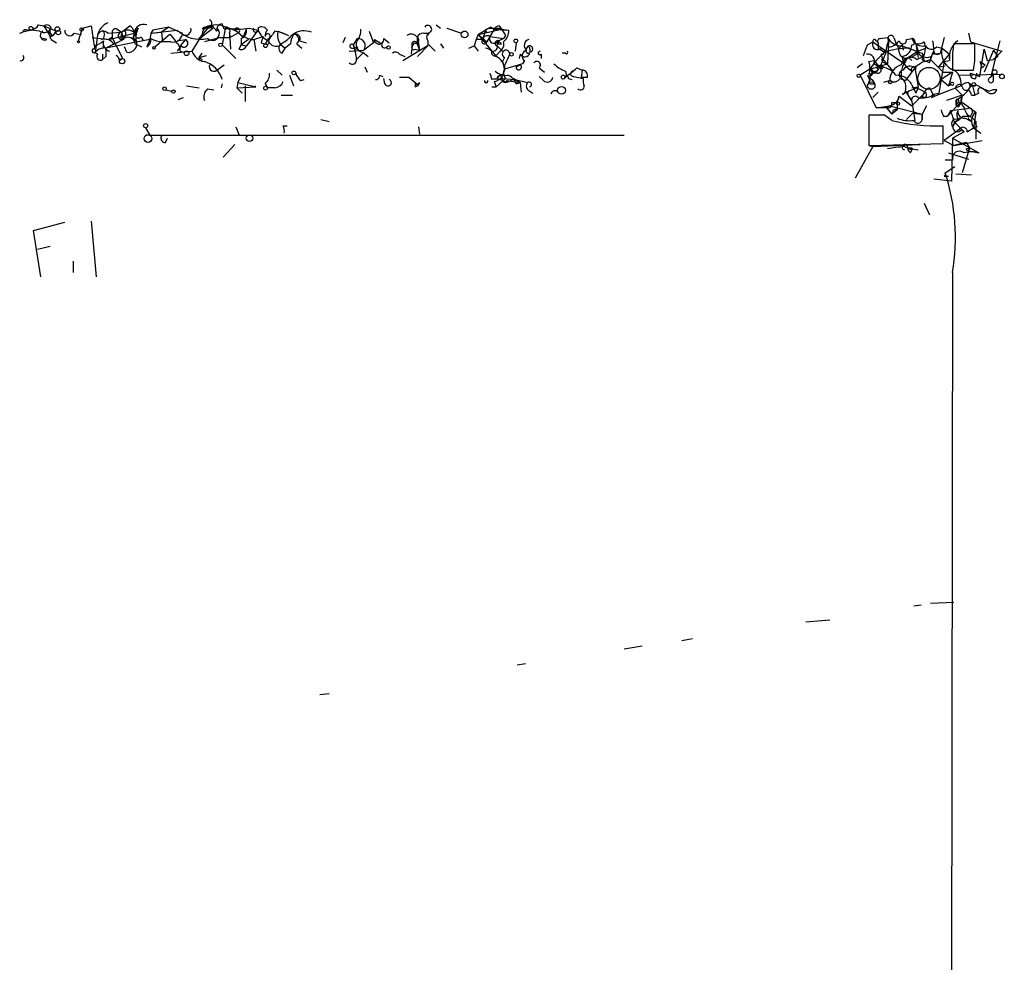
# Model space of a CAD drawing. Extents: x 6 to 742, y 10 to 886.
# Drawn here: x 663 to 742, y 808 to 884 of the extents above; entities that cross this region are included whole.
import ezdxf

# ---------------------------------------------------------------- set-up
doc = ezdxf.new("R2010")
doc.units = 0
doc.header["$MEASUREMENT"] = 0
doc.layers.add('MAIN', color=5, linetype='CONTINUOUS')

msp = doc.modelspace()

# ---------------------------------------------------------------- linework, layer by layer
at = {"layer": 'MAIN'}
for p, q in [((663.7867, 883.4967), (663.1093, 883.3273)), ((663.448, 883.4967), (663.7867, 883.4967)), ((664.464, 883.412), (663.7867, 883.4967)), ((664.3793, 883.92), (664.8027, 883.8353)), ((664.8027, 883.8353), (665.8187, 883.412)), ((665.5647, 883.0733), (665.8187, 883.412)), ((667.5967, 882.65), (667.9353, 883.666)), ((667.9353, 883.666), (668.6127, 883.8353)), ((668.6127, 883.8353), (668.8667, 882.2267)), ((670.7293, 883.5813), (671.068, 883.3273)), ((671.068, 883.3273), (671.7453, 883.8353)), ((672.4227, 883.666), (672.084, 883.2427)), ((673.608, 883.4967), (673.4387, 883.2427)), ((673.4387, 883.2427), (675.5553, 883.4967)), ((674.878, 883.7507), (673.608, 883.4967)), ((674.878, 883.7507), (674.2853, 883.3273)), ((674.878, 883.7507), (675.9787, 883.2427)), ((674.878, 883.7507), (675.9787, 883.2427)), ((678.0953, 883.7507), (677.2487, 882.7347)), ((677.2487, 882.7347), (678.434, 883.666)), ((677.7567, 883.7507), (677.5873, 883.5813)), ((678.0953, 883.7507), (677.5873, 883.5813)), ((678.3493, 883.8353), (678.0953, 883.7507)), ((678.0953, 883.7507), (678.434, 883.666)), ((678.434, 883.92), (678.434, 883.666)), ((679.3653, 883.5813), (679.196, 884.0047)), ((679.45, 883.7507), (679.196, 882.3113)), ((680.212, 883.5813), (680.8893, 882.904)), ((680.8893, 882.904), (681.1433, 883.5813)), ((682.0747, 883.4967), (681.1433, 882.2267)), ((681.3973, 883.666), (682.0747, 883.4967)), ((684.1067, 883.2427), (683.4293, 883.412)), ((683.6833, 883.412), (684.1067, 883.2427)), ((683.6833, 883.412), (684.53, 883.0733)), ((691.0493, 883.412), (691.388, 882.4807)), ((696.468, 883.92), (696.8067, 883.666)), ((697.3147, 883.666), (698.5, 883.2427)), ((699.8547, 883.158), (701.7173, 883.5813)), ((700.4473, 883.4967), (700.1933, 882.7347)), ((701.1247, 883.5813), (700.532, 882.5653)), ((700.8707, 883.7507), (701.1247, 883.5813)), ((701.1247, 883.5813), (702.31, 883.4967)), ((701.548, 883.8353), (701.7173, 883.5813)), ((701.548, 883.666), (701.7173, 883.5813)), ((701.7173, 883.5813), (702.31, 883.4967)), ((662.8553, 883.2427), (663.1093, 883.3273)), ((665.0567, 882.7347), (664.718, 882.8193)), ((665.3953, 882.7347), (665.8187, 882.4807)), ((667.258, 883.2427), (667.8507, 883.158)), ((668.6973, 882.904), (670.052, 882.7347)), ((669.1207, 883.0733), (668.9513, 881.7187)), ((669.6287, 882.0573), (669.6287, 882.65)), ((673.354, 882.7347), (669.798, 882.0573)), ((671.2373, 882.7347), (669.798, 882.0573)), ((669.9673, 883.2427), (671.068, 883.3273)), ((670.052, 882.7347), (672.084, 883.2427)), ((670.306, 882.904), (670.052, 882.7347)), ((670.306, 883.3273), (670.306, 882.904)), ((670.306, 883.3273), (670.306, 882.904)), ((670.306, 882.904), (671.1527, 881.2107)), ((670.9833, 882.904), (671.2373, 882.8193)), ((671.068, 883.3273), (671.2373, 882.7347)), ((671.4067, 883.158), (671.2373, 882.8193)), ((671.9993, 882.904), (672.1687, 882.65)), ((671.9993, 882.904), (672.1687, 882.65)), ((672.7613, 882.7347), (672.846, 882.65)), ((673.354, 882.7347), (673.1, 882.142)), ((673.4387, 883.2427), (673.354, 882.7347)), ((673.4387, 883.2427), (674.2853, 883.3273)), ((674.9627, 883.158), (673.7773, 882.142)), ((674.2853, 883.3273), (674.37, 882.5653)), ((675.0473, 882.5653), (674.37, 882.5653)), ((675.5553, 882.65), (676.2327, 882.7347)), ((676.2327, 882.7347), (675.8093, 882.2267)), ((677.5873, 883.158), (676.7407, 881.8033)), ((679.0267, 882.904), (677.7567, 882.5653)), ((679.0267, 882.904), (679.7887, 882.904)), ((679.7887, 883.3273), (679.8733, 881.9727)), ((679.7887, 883.2427), (679.7887, 882.904)), ((679.7887, 882.904), (680.466, 883.2427)), ((680.72, 882.8193), (680.72, 882.3113)), ((681.3127, 882.7347), (680.72, 882.3113)), ((681.736, 882.7347), (682.498, 882.9887)), ((681.736, 882.7347), (681.9053, 881.8033)), ((682.9213, 882.8193), (682.6673, 882.396)), ((684.1067, 883.2427), (684.53, 883.0733)), ((685.4613, 882.65), (685.9693, 882.4807)), ((689.102, 882.904), (688.9327, 882.4807)), ((689.7793, 882.3113), (690.118, 882.8193)), ((691.4727, 882.7347), (691.388, 882.4807)), ((691.4727, 882.7347), (692.0653, 882.396)), ((692.2347, 882.8193), (692.658, 882.4807)), ((694.944, 882.4807), (694.944, 882.904)), ((694.944, 882.904), (695.1133, 881.888)), ((695.452, 883.2427), (695.8753, 883.2427)), ((695.8753, 883.2427), (695.7907, 883.0733)), ((695.7907, 882.65), (695.7907, 882.3113)), ((699.6853, 882.7347), (699.516, 882.2267)), ((699.8547, 883.158), (699.6853, 882.7347)), ((700.1933, 882.7347), (699.6853, 882.7347)), ((699.8547, 883.158), (700.532, 882.5653)), ((699.8547, 883.158), (700.9553, 881.8033)), ((700.786, 882.9887), (701.8867, 882.8193)), ((701.4633, 882.65), (701.3787, 882.3113)), ((701.4633, 882.65), (701.8867, 882.8193)), ((701.4633, 882.65), (701.8867, 882.8193)), ((701.4633, 882.65), (701.7173, 882.396)), ((702.056, 883.0733), (701.8867, 882.8193)), ((731.266, 882.3113), (731.6893, 882.5653)), ((731.6893, 882.5653), (734.1447, 880.872)), ((731.9433, 882.65), (732.1127, 882.4807)), ((732.282, 882.8193), (732.8747, 882.904)), ((732.9593, 882.65), (732.8747, 880.7873)), ((732.9593, 882.142), (732.9593, 882.65)), ((733.3827, 882.904), (733.552, 882.4807)), ((734.3987, 882.7347), (734.822, 882.8193)), ((734.822, 882.8193), (735.1607, 882.396)), ((735.838, 882.5653), (735.9227, 882.0573)), ((737.4467, 882.904), (737.108, 881.634)), ((739.394, 883.2427), (739.5633, 882.5653)), ((739.5633, 882.5653), (742.1033, 881.8033)), ((741.934, 882.65), (741.172, 879.6867)), ((668.8667, 881.9727), (668.9513, 882.2267)), ((669.798, 882.0573), (669.798, 881.38)), ((669.798, 882.0573), (669.798, 881.38)), ((671.4913, 881.7187), (671.322, 882.142)), ((672.1687, 882.396), (672.6767, 882.142)), ((675.0473, 881.634), (676.7407, 881.8033)), ((675.894, 882.2267), (675.5553, 881.8033)), ((675.8093, 881.8033), (676.148, 881.7187)), ((679.196, 882.3113), (680.2967, 881.2107)), ((680.5507, 881.9727), (680.72, 882.3113)), ((680.72, 882.3113), (681.1433, 882.2267)), ((682.3287, 882.4807), (682.6673, 882.396)), ((683.9373, 882.3113), (684.276, 882.0573)), ((684.022, 881.634), (684.276, 882.0573)), ((684.6993, 882.396), (684.276, 882.0573)), ((685.2073, 882.396), (685.6307, 882.0573)), ((689.4407, 881.8033), (690.626, 881.888)), ((689.6947, 882.0573), (690.0333, 881.9727)), ((690.118, 882.142), (690.0333, 881.9727)), ((691.388, 882.4807), (690.626, 881.888)), ((693.7587, 881.0413), (695.8753, 882.3113)), ((694.5207, 882.2267), (694.436, 881.5493)), ((694.69, 882.4807), (694.5207, 882.2267)), ((694.7747, 881.9727), (695.1133, 881.888)), ((694.944, 882.4807), (695.1133, 881.888)), ((695.8753, 882.3113), (694.944, 881.38)), ((694.944, 882.3113), (695.1133, 881.888)), ((695.8753, 882.3113), (696.3833, 881.8033)), ((696.8067, 882.396), (697.0607, 882.0573)), ((699.0927, 882.0573), (699.516, 882.2267)), ((699.516, 882.2267), (699.8547, 881.8033)), ((701.6327, 881.8033), (701.294, 881.4647)), ((701.3787, 882.396), (701.7173, 882.396)), ((701.3787, 882.2267), (701.802, 881.8033)), ((702.9027, 882.4807), (702.818, 881.8033)), ((704.0033, 881.9727), (704.0033, 881.7187)), ((732.1127, 882.4807), (732.1127, 882.0573)), ((732.1127, 882.0573), (732.6207, 881.7187)), ((733.7213, 881.9727), (734.06, 882.3113)), ((734.06, 882.3113), (734.1447, 881.888)), ((735.33, 881.8033), (734.568, 881.2953)), ((735.1607, 882.396), (735.33, 881.2953)), ((735.1607, 882.396), (735.33, 881.8033)), ((735.33, 881.8033), (735.9227, 882.0573)), ((736.854, 882.142), (737.2773, 882.0573)), ((737.2773, 882.0573), (737.87, 881.5493)), ((739.902, 882.396), (738.2087, 882.396)), ((739.902, 881.7187), (739.902, 882.396)), ((740.3253, 879.7713), (740.664, 881.9727)), ((740.664, 881.9727), (740.918, 881.0413)), ((741.426, 881.888), (740.664, 880.11)), ((742.1033, 881.8033), (741.426, 881.126)), ((668.9513, 881.7187), (669.1207, 881.5493)), ((669.544, 881.5493), (669.544, 881.126)), ((669.544, 881.126), (669.798, 881.38)), ((670.8987, 881.0413), (671.1527, 881.2107)), ((677.3333, 881.2953), (677.5873, 881.634)), ((677.3333, 881.2953), (677.926, 881.4647)), ((677.3333, 881.2953), (677.5873, 881.126)), ((690.0333, 881.126), (690.5413, 881.634)), ((690.5413, 881.7187), (690.9647, 881.38)), ((693.5047, 881.5493), (693.928, 881.38)), ((701.9713, 881.2953), (701.802, 880.9567)), ((703.2413, 881.5493), (703.1567, 881.2107)), ((703.58, 881.0413), (703.4107, 880.7873)), ((704.9347, 881.5493), (704.9347, 881.2107)), ((706.882, 881.634), (706.628, 881.634)), ((731.3507, 880.9567), (731.774, 881.0413)), ((731.774, 881.0413), (732.3667, 880.364)), ((732.3667, 881.5493), (732.4513, 881.2107)), ((732.4513, 881.2107), (733.298, 880.1947)), ((734.06, 881.38), (734.1447, 880.872)), ((734.568, 881.2953), (734.1447, 880.872)), ((734.568, 881.2953), (734.822, 881.0413)), ((735.2453, 881.126), (735.7533, 881.38)), ((735.6687, 881.634), (735.838, 880.9567)), ((735.6687, 881.126), (735.838, 880.9567)), ((735.838, 880.9567), (736.346, 881.126)), ((736.2613, 880.872), (736.346, 881.126)), ((736.346, 881.38), (736.346, 881.126)), ((736.346, 881.126), (737.362, 880.11)), ((736.6, 881.5493), (737.108, 881.634)), ((737.0233, 880.5333), (737.87, 881.5493)), ((737.4467, 880.9567), (737.87, 881.0413)), ((737.87, 881.5493), (737.87, 881.0413)), ((740.918, 881.0413), (741.426, 881.126)), ((741.7647, 881.38), (741.426, 881.126)), ((678.8573, 880.364), (679.3653, 880.7027)), ((683.5987, 880.2793), (684.022, 879.856)), ((690.7107, 880.5333), (690.88, 880.11)), ((701.802, 880.9567), (701.9713, 880.364)), ((701.9713, 880.2793), (701.802, 879.856)), ((703.4107, 880.7873), (701.9713, 880.364)), ((702.9027, 880.5333), (703.2413, 880.7027)), ((704.7653, 880.4487), (705.1887, 880.11)), ((706.882, 880.1947), (706.9667, 879.7713)), ((707.8133, 880.4487), (708.2367, 880.2793)), ((708.2367, 880.2793), (708.152, 879.6867)), ((730.8427, 880.7873), (730.4193, 880.4487)), ((731.4353, 880.364), (730.6733, 879.856)), ((731.4353, 880.364), (732.8747, 880.7873)), ((731.4353, 880.364), (731.6893, 880.0253)), ((732.1127, 880.2793), (731.6893, 880.0253)), ((731.774, 880.7873), (732.1973, 880.5333)), ((732.3667, 880.7027), (732.3667, 880.364)), ((732.6207, 880.872), (732.8747, 880.7873)), ((734.1447, 880.872), (734.3987, 880.5333)), ((735.076, 880.4487), (734.314, 879.4327)), ((734.3987, 880.5333), (734.822, 880.1947)), ((735.1607, 880.5333), (735.076, 880.5333)), ((735.076, 880.4487), (735.33, 878.9247)), ((737.4467, 880.9567), (737.0233, 878.4167)), ((737.0233, 880.5333), (737.5313, 880.618)), ((738.124, 880.9567), (738.124, 880.2793)), ((738.124, 880.2793), (739.8173, 880.2793)), ((740.3253, 880.9567), (740.7487, 880.7027)), ((740.4947, 880.4487), (740.7487, 880.7027)), ((680.6353, 879.6867), (680.466, 879.2633)), ((684.6147, 879.856), (684.9533, 879.0093)), ((685.546, 879.4327), (685.8, 879.5173)), ((691.896, 879.856), (692.15, 879.7713)), ((692.3193, 879.1787), (692.2347, 879.602)), ((694.2667, 879.6867), (693.5047, 879.6867)), ((694.2667, 879.6867), (694.7747, 879.2633)), ((694.2667, 879.6867), (694.7747, 879.2633)), ((700.786, 880.0253), (700.9553, 879.5173)), ((702.056, 879.602), (701.294, 878.9247)), ((701.4633, 879.6867), (701.3787, 879.5173)), ((701.802, 879.602), (702.818, 879.5173)), ((702.1407, 879.4327), (703.2413, 879.2633)), ((702.31, 879.348), (702.1407, 879.4327)), ((702.7333, 879.602), (702.9873, 879.4327)), ((702.818, 879.5173), (703.834, 879.2633)), ((702.818, 879.5173), (703.2413, 879.2633)), ((705.104, 879.4327), (704.7653, 879.7713)), ((706.7127, 879.856), (706.9667, 879.7713)), ((706.9667, 879.7713), (706.7973, 879.602)), ((707.136, 879.602), (707.39, 879.5173)), ((707.5593, 879.7713), (708.3213, 879.602)), ((708.66, 879.6867), (708.152, 879.6867)), ((730.6733, 879.856), (731.9433, 877.2313)), ((731.266, 879.856), (731.4353, 879.4327)), ((731.266, 879.0093), (731.4353, 879.4327)), ((731.3507, 879.9407), (731.6893, 880.0253)), ((732.028, 880.0253), (731.6893, 880.0253)), ((733.044, 879.4327), (732.536, 879.2633)), ((733.8907, 879.602), (734.314, 879.4327)), ((738.124, 880.11), (737.1927, 879.5173)), ((737.1927, 879.5173), (737.7853, 879.0093)), ((737.362, 880.11), (738.124, 880.11)), ((738.124, 880.11), (737.7853, 879.0093)), ((738.632, 879.856), (742.0187, 879.9407)), ((739.5633, 880.0253), (740.3253, 879.7713)), ((739.9867, 879.602), (740.0713, 880.0253)), ((741.172, 879.6867), (741.426, 879.9407)), ((741.426, 879.4327), (741.426, 879.9407)), ((674.624, 878.6707), (675.132, 878.586)), ((676.3173, 879.0093), (677.3333, 878.84)), ((678.0107, 878.7553), (678.5187, 878.6707)), ((679.196, 879.1787), (679.1113, 878.84)), ((680.466, 879.2633), (680.3813, 878.84)), ((680.3813, 878.84), (681.9053, 878.9247)), ((680.3813, 878.84), (680.8047, 878.4167)), ((680.466, 879.2633), (681.9053, 878.9247)), ((681.0587, 879.0093), (681.0587, 877.7393)), ((681.8207, 879.0093), (681.9053, 878.9247)), ((681.9053, 878.9247), (681.8207, 879.0093)), ((682.6673, 879.1787), (682.8367, 878.84)), ((683.4293, 878.84), (682.8367, 878.84)), ((694.7747, 879.2633), (694.944, 879.0093)), ((694.7747, 878.9247), (694.944, 879.0093)), ((695.1133, 879.2633), (694.944, 879.0093)), ((700.9553, 878.9247), (701.294, 878.9247)), ((701.1247, 879.348), (701.294, 878.9247)), ((702.9027, 879.1787), (703.2413, 879.2633)), ((703.2413, 879.2633), (703.326, 878.5013)), ((704.0033, 878.586), (704.2573, 878.4167)), ((731.52, 879.1787), (731.8587, 879.1787)), ((734.314, 878.586), (734.568, 878.4167)), ((734.314, 878.586), (734.822, 877.7393)), ((734.822, 879.094), (735.1607, 878.4167)), ((734.822, 878.84), (735.33, 878.9247)), ((735.33, 878.9247), (735.1607, 878.4167)), ((735.2453, 878.84), (735.9227, 878.5013)), ((736.2613, 878.84), (736.5153, 878.332)), ((738.8013, 879.0093), (736.6847, 878.1627)), ((737.7853, 879.0093), (738.0393, 879.2633)), ((738.0393, 879.094), (737.7853, 879.0093)), ((738.378, 878.7553), (738.886, 878.2473)), ((739.394, 879.2633), (739.7327, 879.0093)), ((739.4787, 879.1787), (739.7327, 879.0093)), ((739.7327, 879.0093), (739.902, 878.2473)), ((740.41, 878.84), (741.0873, 878.586)), ((740.5793, 878.7553), (741.0873, 878.586)), ((740.918, 878.5013), (740.5793, 878.7553)), ((675.64, 877.9087), (676.0633, 878.078)), ((683.9373, 878.2473), (684.8687, 878.2473)), ((732.1127, 878.5013), (731.6893, 878.078)), ((733.6367, 877.6547), (733.806, 878.1627)), ((733.806, 878.1627), (734.822, 877.4007)), ((734.822, 877.4007), (735.9227, 878.5013)), ((736.0073, 878.078), (735.6687, 878.078)), ((736.4307, 878.078), (736.6847, 878.1627)), ((736.5153, 878.332), (736.6847, 878.1627)), ((736.6, 878.332), (737.0233, 878.4167)), ((738.886, 878.2473), (737.616, 877.824)), ((738.4627, 877.9087), (738.378, 877.4853)), ((738.378, 877.824), (738.378, 877.4853)), ((738.886, 878.2473), (738.8013, 877.7393)), ((739.648, 878.2473), (739.902, 878.2473)), ((740.2407, 878.4167), (739.902, 878.2473)), ((731.9433, 877.2313), (733.044, 877.4007)), ((732.79, 877.2313), (731.9433, 877.2313)), ((733.044, 877.4007), (732.79, 877.2313)), ((732.79, 877.2313), (733.2133, 876.7233)), ((733.044, 877.4007), (735.6687, 876.7233)), ((733.2133, 877.6547), (733.6367, 877.6547)), ((733.6367, 877.062), (733.2133, 876.7233)), ((733.6367, 877.6547), (733.6367, 877.062)), ((734.822, 877.7393), (735.076, 876.2153)), ((736.0073, 877.4007), (735.6687, 876.7233)), ((737.7007, 876.554), (738.8013, 877.7393)), ((739.3093, 877.1467), (737.9547, 876.9773)), ((738.5473, 877.6547), (738.378, 877.4853)), ((738.5473, 877.316), (738.378, 877.4853)), ((738.8013, 877.7393), (739.9867, 876.8927)), ((687.1547, 876.3), (687.832, 876.1307)), ((732.6207, 876.6387), (731.3507, 876.6387)), ((731.3507, 876.6387), (731.3507, 874.1833)), ((733.2133, 876.2153), (732.6207, 876.6387)), ((733.298, 876.8927), (733.2133, 876.7233)), ((734.9067, 876.808), (734.3987, 876.3)), ((734.9067, 876.808), (735.6687, 876.7233)), ((735.6687, 876.7233), (735.6687, 876.3)), ((735.6687, 876.3), (735.6687, 876.7233)), ((737.362, 876.554), (737.7007, 876.554)), ((737.9547, 876.9773), (737.7007, 876.554)), ((738.2933, 876.046), (738.7167, 876.3847)), ((738.7167, 876.3847), (738.2933, 876.046)), ((738.9707, 876.554), (739.5633, 876.554)), ((739.14, 876.3847), (739.648, 876.1307)), ((739.4787, 876.3), (739.648, 876.1307)), ((739.7327, 876.8927), (739.5633, 876.554)), ((739.648, 876.4693), (739.9867, 876.1307)), ((739.9867, 876.8927), (739.8173, 875.6227)), ((673.0153, 875.6227), (673.354, 875.03)), ((680.2967, 875.7073), (680.5507, 875.03)), ((684.1067, 875.792), (684.4453, 875.792)), ((695.0287, 875.7073), (695.1133, 875.1147)), ((737.362, 874.3527), (737.362, 875.792)), ((738.632, 875.4533), (737.4467, 874.6067)), ((738.124, 875.7073), (738.2933, 876.046)), ((738.2933, 876.046), (739.0553, 875.284)), ((738.8013, 875.4533), (739.0553, 875.284)), ((739.3093, 875.284), (739.8173, 875.6227)), ((740.0713, 875.7073), (739.8173, 875.6227)), ((739.8173, 875.6227), (740.41, 875.1993)), ((739.9867, 876.1307), (739.9867, 874.6913)), ((673.354, 875.03), (711.6233, 875.03)), ((674.624, 874.4373), (674.7933, 874.776)), ((737.4467, 874.6067), (738.2087, 874.1833)), ((738.124, 874.776), (738.0393, 871.3047)), ((739.0553, 875.284), (738.124, 874.776)), ((738.124, 874.776), (740.2407, 873.5907)), ((738.2087, 874.1833), (740.4947, 874.6067)), ((680.212, 874.268), (679.2807, 873.252)), ((731.6893, 874.0987), (730.25, 871.5587)), ((731.3507, 874.1833), (737.362, 874.3527)), ((731.3507, 874.1833), (731.6893, 874.0987)), ((731.6893, 874.0987), (735.4993, 874.268)), ((734.2293, 874.0987), (734.822, 873.8447)), ((734.4833, 874.014), (735.33, 873.8447)), ((734.7373, 873.5907), (734.822, 873.8447)), ((734.822, 874.014), (734.822, 873.8447)), ((739.2247, 874.4373), (738.2087, 874.1833)), ((739.4787, 874.014), (738.886, 871.982)), ((739.2247, 874.4373), (739.4787, 874.014)), ((739.2247, 873.9293), (739.4787, 874.014)), ((739.394, 873.76), (739.4787, 874.014)), ((737.7853, 873.5907), (739.394, 873.0827)), ((739.394, 873.76), (740.2407, 873.5907)), ((738.124, 872.998), (737.5313, 872.998)), ((737.5313, 871.982), (738.2933, 872.49)), ((738.0393, 871.3047), (736.6, 871.474)), ((737.4467, 871.728), (737.7853, 871.728)), ((738.378, 871.8973), (739.648, 871.8127)), ((735.838, 869.5267), (736.2613, 868.5953)), ((663.956, 867.3253), (666.496, 868.0027)), ((668.6127, 868.0873), (669.036, 863.6)), ((664.5487, 863.6), (663.956, 867.3253)), ((665.3107, 866.0553), (664.2947, 865.8013)), ((667.1733, 864.87), (667.1733, 863.9387)), ((738.124, 863.9387), (737.0233, 71.5433)), ((736.346, 837.2687), (738.2087, 837.3533)), ((735.584, 837.0993), (734.9913, 837.0147)), ((726.2707, 835.7447), (728.218, 835.914)), ((717.1267, 834.39), (716.28, 834.2207)), ((713.0627, 833.7973), (711.6233, 833.5433)), ((703.6647, 832.358), (702.9873, 832.2733)), ((687.07, 829.9027), (687.832, 829.9873))]:
    msp.add_line(p, q, dxfattribs=at)
for centre, radius in [((663.7654, 883.6449), 0.1496), ((665.9033, 883.5814), 0.1893), ((665.9738, 883.3133), 0.1839), ((667.8506, 883.5532), 0.1411), ((698.7539, 883.1581), 0.2677), ((667.5966, 882.5654), 0.0846), ((702.8814, 882.6289), 0.1496), ((673.6926, 882.0785), 0.1058), ((676.3173, 881.6341), 0.1893), ((679.0548, 882.3114), 0.1411), ((682.6885, 882.2479), 0.1496), ((692.6156, 882.0997), 0.1338), ((671.1103, 880.9991), 0.2158), ((702.5357, 881.5494), 0.1411), ((684.9744, 880.0465), 0.1496), ((741.5106, 880.1101), 0.1893), ((730.5463, 879.8137), 0.1338), ((733.0863, 879.3057), 0.1338), ((742.1033, 879.7714), 0.1893), ((674.5393, 878.7836), 0.1411), ((675.2589, 878.5437), 0.1338), ((682.6885, 878.8189), 0.1496), ((706.5715, 878.6425), 0.3155), ((731.5623, 879.0235), 0.2966), ((739.8384, 879.1152), 0.1496), ((733.7213, 877.5701), 0.1197), ((673.0153, 875.792), 0.1693), ((673.21, 874.7506), 0.3142), ((681.3973, 874.7761), 0.2677)]:
    msp.add_circle(centre, radius, dxfattribs=at)
at = {"layer": 'MAIN', "color": 5}
msp.add_circle((736.2189, 879.602), 0.8904, dxfattribs=at)
at = {"layer": 'MAIN'}
for centre, radius, start, end in [((677.9988, 884.0253), 0.366, 228.599115, 60.32502), ((663.321, 883.3274), 0.2117, 53.124688, 180.027065), ((663.4484, 884.5968), 1.1509, 287.093579, 323.981411), ((664.8158, 883.9565), 0.6482, 237.133605, 333.375657), ((664.8874, 883.0734), 0.3786, 116.578587, 296.558284), ((665.0413, 883.5485), 0.3731, 18.362084, 129.758378), ((662.1262, 881.6843), 3.4337, 17.812818, 38.7875), ((665.626, 883.4114), 0.3436, 132.180582, 259.723491), ((666.9052, 883.4543), 0.4114, 174.084305, 329.045798), ((670.5405, 882.751), 1.4559, 113.185672, 167.210386), ((669.5864, 882.9463), 0.4827, 37.888519, 164.745922), ((669.2592, 883.1426), 0.4544, 296.130787, 51.190538), ((670.6023, 883.3132), 0.2966, 64.652905, 177.275526), ((671.576, 882.6503), 0.8464, 53.116564, 126.883436), ((671.2373, 883.2426), 0.1893, 333.462013, 153.421413), ((671.4068, 883.2427), 0.6825, 330.245747, 60.264491), ((670.7961, 884.0712), 1.6763, 315.870102, 346.011837), ((672.8479, 883.185), 0.777, 71.06838, 169.447835), ((673.6085, 882.9462), 1.3872, 148.741564, 192.329), ((677.4524, 885.5845), 2.821, 227.739837, 281.414691), ((676.2277, 883.5316), 0.4489, 236.317011, 17.421792), ((678.1379, 883.2002), 0.5521, 94.424969, 184.38279), ((678.6676, 882.0282), 1.8919, 65.571334, 124.821571), ((678.3963, 883.2385), 0.5696, 227.390682, 48.63712), ((678.2223, 883.92), 0.2116, 233.124688, 0), ((572.7485, 777.7862), 149.6594, 44.892149, 45.121359), ((679.2148, 883.5438), 0.4613, 92.335786, 196.600508), ((679.5885, 882.1184), 1.4798, 49.442381, 98.674926), ((679.4741, 883.3998), 0.3517, 333.464096, 93.928935), ((680.5878, 887.4831), 3.902, 253.046468, 281.973434), ((680.3852, 883.4467), 0.2194, 291.60745, 142.147925), ((680.5325, 883.422), 0.6312, 287.280921, 14.617437), ((681.9053, 883.539), 0.2116, 143.124688, 36.859073), ((682.38, 883.2404), 0.5238, 29.301137, 125.653396), ((683.5139, 884.0891), 1.5564, 202.372926, 247.618864), ((683.2597, 883.0734), 0.5984, 134.97969, 188.136873), ((873.6982, 756.0157), 228.9805, 146.195348, 146.424503), ((684.8508, 883.1158), 1.2045, 165.764165, 241.496598), ((685.7873, 881.8329), 1.6124, 67.946519, 124.730888), ((688.9969, 883.4753), 1.3792, 318.715594, 4.407945), ((695.7907, 883.5813), 0.3053, 303.684862, 146.299523), ((573.278, 1095.0619), 246.8297, 300.851168, 301.08035), ((701.6798, 881.9221), 1.9996, 113.867936, 128.051654), ((700.7396, 883.537), 0.2951, 187.849997, 225.28833), ((701.1247, 1095.3157), 211.6501, 269.885381, 270.114592), ((701.5903, 883.2851), 0.5518, 94.396316, 147.536771), ((828.875, 967.9944), 152.6259, 213.578027, 213.807231), ((701.2646, 883.4099), 1.049, 306.373937, 4.746405), ((665.4271, 883.2427), 0.2182, 157.18418, 309.086218), ((668.4623, 883.8521), 1.675, 283.971531, 314.136456), ((669.7133, 881.9134), 0.8597, 27.572595, 107.18505), ((670.2355, 882.4383), 0.6427, 160.767174, 261.156228), ((671.0718, 883.0464), 0.2809, 90.775047, 306.082839), ((670.6021, 883.2004), 0.4829, 322.133342, 15.236386), ((671.576, 882.3282), 0.5966, 6.5258, 124.593107), ((671.6281, 882.3842), 0.6794, 258.3841, 23.032478), ((672.3803, 882.65), 0.2116, 53.124688, 180), ((672.6343, 882.777), 0.1339, 341.578587, 161.578587), ((672.7614, 882.7347), 0.6826, 299.738635, 7.11981), ((674.5396, 885.0213), 2.4619, 243.43703, 266.04969), ((674.2004, 882.0571), 1.3391, 18.441714, 55.299975), ((675.2477, 883.2785), 0.7409, 254.305322, 350.63939), ((676.1189, 882.4437), 0.3125, 223.975813, 68.641257), ((681.9372, 884.841), 2.1159, 229.058878, 264.543494), ((809.4057, 840.4122), 133.8593, 161.453816, 161.683013), ((682.8669, 883.0128), 0.201, 285.702635, 186.884651), ((682.7943, 882.523), 0.1796, 225, 45), ((683.5564, 882.8618), 0.6695, 198.443068, 304.679997), ((682.4971, 885.1066), 3.0695, 297.982668, 320.592127), ((686.2239, 882.3111), 1.527, 146.315136, 176.812677), ((685.1015, 882.7982), 0.3891, 337.613458, 112.386542), ((684.9649, 882.7385), 0.4197, 305.288464, 91.583937), ((690.6312, 882.3483), 0.6361, 160.052295, 261.87372), ((690.1515, 882.2334), 0.5869, 323.948223, 93.272437), ((691.8557, 882.7588), 0.3838, 183.600549, 9.069639), ((694.4399, 882.5846), 0.5968, 32.358529, 125.03213), ((694.7145, 882.3581), 0.2341, 348.474184, 214.138), ((694.8171, 882.6923), 0.2468, 239.008378, 59.06013), ((695.3843, 882.7939), 0.4539, 81.421795, 165.960695), ((696.1011, 882.9322), 0.4195, 109.652905, 222.275527), ((700.3324, 882.5895), 0.2011, 133.770838, 353.087058), ((700.5743, 882.6641), 0.3875, 56.88812, 169.502061), ((701.1246, 882.8193), 0.3768, 153.421349, 333.441748), ((701.4209, 882.4384), 0.2158, 78.66924, 258.726505), ((701.294, 882.5653), 0.1893, 296.578587, 26.578587), ((701.2516, 882.3537), 0.6694, 304.698943, 18.426829), ((704.0458, 882.269), 0.4827, 105.265529, 232.109403), ((732.0872, 882.3706), 0.443, 153.926622, 296.084995), ((731.8163, 882.6077), 0.1339, 18.421413, 198.462013), ((732.282, 882.6077), 0.2116, 90, 216.875312), ((735.8607, 881.4008), 3.1589, 156.705668, 177.305524), ((734.015, 883.5237), 1.2978, 208.522022, 271.987106), ((733.1456, 882.8193), 0.2517, 19.658416, 222.262972), ((732.8745, 883.243), 1.1043, 274.404277, 327.518859), ((734.1024, 882.6923), 0.2994, 188.121983, 8.143638), ((734.8361, 882.5653), 0.2544, 266.822669, 93.177331), ((735.7406, 883.207), 0.9971, 202.882434, 280.523286), ((735.2244, 883.5806), 1.1863, 266.921974, 301.14681), ((733.2559, 881.8456), 3.3572, 354.936598, 13.863222), ((739.4911, 881.3057), 1.6425, 125.07175, 189.263328), ((668.8455, 881.8245), 0.1496, 81.859073, 315), ((669.692, 881.0837), 0.9756, 93.719932, 139.39361), ((675.1318, 881.888), 0.6827, 352.873943, 60.239505), ((677.9892, 882.2687), 1.3324, 200.443811, 259.950919), ((680.7201, 882.3958), 0.4557, 248.179915, 338.219602), ((684.2115, 882.0408), 0.4487, 127.666685, 245.022443), ((689.6523, 882.2125), 0.1609, 37.88123, 285.280106), ((689.991, 882.3113), 0.2117, 180, 306.875312), ((684.6496, 880.5922), 5.4101, 5.662435, 18.527382), ((692.3024, 882.3114), 0.2517, 160.363017, 317.720189), ((694.6477, 882.0997), 0.1796, 135, 315), ((700.137, 880.8015), 1.2936, 26.565051, 76.120598), ((701.1666, 881.676), 0.2467, 148.932678, 301.087213), ((701.0145, 882.1844), 0.3857, 261.170255, 19.210121), ((702.0906, 881.5763), 0.3053, 354.926208, 246.9961), ((703.8763, 881.4223), 0.4827, 105.254078, 232.12814), ((703.9469, 881.888), 0.2602, 139.410647, 282.519254), ((703.9892, 881.9727), 0.2544, 273.177331, 160.574958), ((703.8763, 882.015), 0.1339, 341.578587, 161.578587), ((704.8288, 881.6551), 0.1497, 81.859073, 315.027065), ((706.9667, 881.7187), 0.1196, 225, 45), ((519.438, 966.5663), 227.9693, 338.080541, 338.309714), ((732.399, 881.7759), 0.229, 261.887598, 120.732), ((734.8718, 874.4758), 7.5847, 91.655347, 107.265293), ((732.2814, 881.6338), 1.527, 3.187323, 33.684864), ((733.9395, 882.256), 0.8842, 277.832286, 3.585631), ((764.3916, 962.0728), 85.4131, 249.199428, 250.349488), ((733.6658, 882.1725), 2.2598, 332.413275, 357.077961), ((736.426, 882.5981), 0.6255, 216.424717, 313.179539), ((737.9235, 880.9207), 1.5908, 146.301941, 172.585052), ((736.8963, 881.8457), 0.2994, 188.143638, 315), ((738.6933, 881.6764), 1.4663, 164.943992, 243.511837), ((744.2745, 881.3169), 6.161, 169.912667, 183.351661), ((868.6068, 966.3165), 152.6536, 213.578047, 213.80721), ((662.9438, 881.2761), 0.2509, 249.347745, 48.732448), ((669.3746, 881.3799), 0.3052, 146.289107, 303.710893), ((670.3479, 880.9987), 0.5525, 4.422569, 57.506537), ((677.4603, 881.2107), 0.1526, 146.33076, 326.299523), ((689.6947, 881.0977), 0.3398, 221.623737, 4.777645), ((693.1699, 881.3224), 0.4045, 34.126202, 129.613322), ((700.7798, 880.3035), 1.193, 2.906773, 64.468103), ((694.281, 884.6761), 8.6953, 332.179805, 338.92469), ((703.6011, 881.7822), 0.4286, 212.915146, 339.7725), ((704.5706, 880.6773), 0.3003, 310.421237, 139.578763), ((731.2872, 881.0201), 0.5397, 334.441701, 101.316179), ((738.1237, 875.7075), 8.1497, 132.472788, 145.154157), ((721.6313, 885.9434), 11.9139, 331.613418, 338.357105), ((732.6206, 881.0837), 0.2116, 143.124688, 270.027065), ((734.3336, 881.7708), 0.5302, 185.63962, 296.241213), ((735.8976, 879.8919), 1.9332, 133.453201, 186.093086), ((734.7373, 880.5334), 0.7806, 49.395521, 167.473581), ((734.5255, 882.2692), 0.9748, 272.498744, 325.617102), ((736.0073, 882.0573), 0.7572, 206.561667, 296.568435), ((733.7511, 881.3585), 6.1614, 349.912403, 3.351444), ((677.1639, 878.9247), 2.1167, 16.257714, 73.736331), ((678.5328, 880.5616), 0.38, 158.201391, 328.661226), ((702.1193, 881.2311), 1.3792, 228.715594, 274.407945), ((702.5034, 880.0374), 0.6243, 148.458631, 224.22122), ((701.2096, 880.4487), 0.7803, 347.461635, 12.531197), ((703.1204, 880.5212), 0.2181, 176.818712, 56.331793), ((707.7989, 882.6638), 2.6338, 225.435321, 249.627527), ((538.04, 1091.7599), 271.0635, 308.550182, 308.779365), ((707.517, 879.983), 0.2159, 101.299523, 281.299523), ((708.2179, 879.8184), 0.4613, 343.411395, 87.664214), ((731.4191, 880.0872), 0.2773, 236.487584, 86.650527), ((730.5041, 880.5335), 0.9465, 349.683783, 26.559637), ((730.9701, 880.2369), 0.4823, 322.108345, 15.281169), ((732.0989, 879.6159), 0.6637, 119.30697, 181.199962), ((731.901, 880.3217), 0.1796, 225, 45), ((732.1832, 880.3499), 0.184, 4.39393, 147.519254), ((732.0703, 880.3217), 0.2994, 261.878017, 8.121983), ((689.932, 922.9679), 59.892, 314.885476, 315.114659), ((732.352, 880.5186), 0.1554, 275.431587, 174.571903), ((732.2397, 878.9247), 1.6092, 35.362181, 91.509871), ((734.4271, 879.395), 1.3836, 109.059626, 178.438641), ((734.1657, 879.9196), 0.3604, 93.341249, 220.261566), ((734.6773, 879.996), 0.6033, 48.629121, 151.990645), ((734.9702, 880.3217), 0.1952, 12.519254, 220.594926), ((650.6627, 1007.691), 152.626, 303.578089, 303.807293), ((735.3087, 880.4486), 0.1705, 150.217611, 209.753219), ((735.9226, 880.2373), 0.7194, 61.913927, 118.079046), ((737.5561, 879.2005), 1.2598, 351.270435, 67.446953), ((867.4099, 923.0526), 133.8752, 198.327097, 198.55628), ((682.0205, 879.9285), 0.9902, 310.782042, 5.60984), ((686.2228, 880.3636), 1.1509, 197.093579, 233.981411), ((691.5996, 879.8137), 0.2994, 261.878017, 8.121983), ((692.5733, 879.2633), 0.2678, 198.421413, 71.558284), ((700.4897, 879.3782), 0.1382, 156.774191, 23.225809), ((701.2517, 878.1629), 1.3865, 58.733619, 102.344134), ((701.0462, 880.1581), 0.8139, 275.534773, 338.212969), ((701.5843, 879.5899), 0.218, 3.181288, 199.448781), ((701.675, 879.6867), 0.2116, 53.124688, 180), ((702.0983, 879.6443), 0.3642, 144.455006, 305.544994), ((702.0702, 880.3213), 0.9783, 264.197915, 312.671983), ((701.9291, 878.8823), 1.0178, 16.932196, 73.080214), ((705.4192, 879.7571), 0.4523, 225.824085, 351.045813), ((706.6915, 879.7078), 0.1496, 81.859073, 315), ((706.9667, 879.6019), 0.1694, 0.033843, 179.966177), ((709.2535, 879.4328), 0.9474, 169.712462, 206.551529), ((731.4777, 879.3057), 0.1339, 108.462013, 288.421413), ((731.1389, 878.8821), 0.7785, 22.394546, 67.621866), ((733.3866, 879.9214), 0.5968, 234.96787, 327.641471), ((733.6114, 878.5156), 1.3417, 25.53752, 92.53741), ((733.3192, 878.8823), 1.038, 343.4139, 50.797974), ((739.8879, 879.9266), 0.3393, 163.087238, 286.928918), ((741.2143, 879.475), 0.2159, 101.299523, 348.700477), ((678.5042, 878.1204), 0.8041, 127.857486, 201.629402), ((683.3507, 879.6504), 0.8142, 275.539741, 338.198591), ((779.4246, 879.094), 84.6501, 179.885408, 180.114592), ((694.944, 879.3904), 0.2117, 216.896962, 323.103038), ((704.1444, 878.9811), 0.4195, 137.724474, 250.347095), ((703.961, 879.1152), 0.1951, 282.519254, 130.614036), ((706.0353, 878.2685), 0.3445, 42.506361, 169.378301), ((708.1096, 878.9671), 0.2994, 225.027065, 8.103038), ((741.3814, 862.886), 17.0933, 111.037343, 115.36094), ((734.0175, 878.6285), 0.2995, 278.157154, 351.842846), ((736.6376, 877.9359), 0.9793, 112.597812, 171.656417), ((738.1028, 879.1786), 0.1059, 233.108436, 126.859073), ((738.632, 878.84), 0.2678, 18.441716, 198.441716), ((737.0236, 880.6176), 3.0674, 297.979423, 320.602432), ((739.453, 878.3072), 0.9579, 93.531189, 132.867946), ((739.2106, 878.9859), 0.3303, 190.677194, 35.721221), ((739.9528, 878.4506), 0.6006, 40.421237, 158.501524), ((739.0979, 878.2052), 0.5517, 4.376403, 57.539959), ((740.3888, 878.6072), 0.2413, 37.862488, 232.137512), ((741.2385, 878.8581), 0.4796, 228.067841, 337.000619), ((741.5108, 877.7385), 0.9474, 79.712462, 116.551528), ((732.917, 878.2897), 0.898, 278.130102, 351.869898), ((735.1123, 877.8542), 0.3122, 45.791579, 201.593533), ((735.711, 879.475), 1.448, 254.744881, 307.874984), ((735.5421, 878.2051), 0.4823, 344.718831, 37.891655), ((736.346, 878.2473), 0.1893, 296.578587, 26.578587), ((738.505, 877.7817), 0.1339, 288.421413, 161.578587), ((739.6694, 877.8557), 0.8758, 153.4408, 225.47649), ((732.8888, 877.5558), 0.3392, 253.066164, 16.949994), ((733.5097, 876.8927), 0.2116, 53.124688, 180), ((864.2847, 919.1354), 133.8751, 198.31696, 198.54613), ((738.2511, 877.7816), 0.5518, 302.463229, 355.603684), ((740.0241, 877.3733), 0.9792, 188.338642, 247.410744), ((739.4786, 876.949), 0.2603, 347.50701, 130.575031), ((736.7864, 890.6923), 14.9114, 256.135789, 272.212241), ((734.6527, 879.0086), 2.8137, 248.833105, 276.911595), ((735.3184, 876.3501), 0.3538, 202.396872, 351.860738), ((733.1762, 874.8204), 5.2427, 12.568992, 24.293272), ((738.3864, 875.9529), 0.3594, 46.894131, 223.105869), ((611.632, 1045.6499), 211.6803, 306.752616, 306.981799), ((739.1174, 876.655), 0.6549, 150.518813, 222.171884), ((739.0977, 876.9351), 0.552, 175.615624, 274.394725), ((739.521, 876.427), 0.1339, 71.578587, 251.578587), ((740.5982, 876.1648), 0.9506, 130.033213, 214.768343), ((683.2601, 875.3688), 0.9465, 349.683783, 26.559637), ((738.505, 875.665), 0.3642, 125.544994, 324.455006), ((738.9553, 875.3071), 0.3548, 356.266501, 155.666967), ((740.4522, 876.0036), 0.4825, 164.728219, 217.879149), ((674.5999, 874.7882), 0.3516, 153.464096, 273.928935), ((943.0505, 874.6066), 211.7002, 179.885408, 180.114564), ((736.2581, 852.3744), 21.8188, 95.335293, 98.920736), ((734.2716, 874.0564), 0.2159, 348.674454, 258.700477), ((734.6527, 958.6638), 84.65, 269.885341, 270.114592), ((735.0342, 874.0567), 0.5526, 184.432108, 237.497791), ((739.4291, 873.9644), 0.2074, 189.743916, 260.256084), ((738.6743, 873.1613), 0.5741, 48.41785, 196.52811), ((739.648, 871.601), 2.0761, 73.412042, 106.587958), ((737.362, 871.8973), 0.1893, 296.578587, 26.578587), ((721.2041, 866.7354), 17.1495, 350.614408, 17.814345)]:
    msp.add_arc(centre, radius, start, end, dxfattribs=at)

doc.saveas('drawing.dxf')
